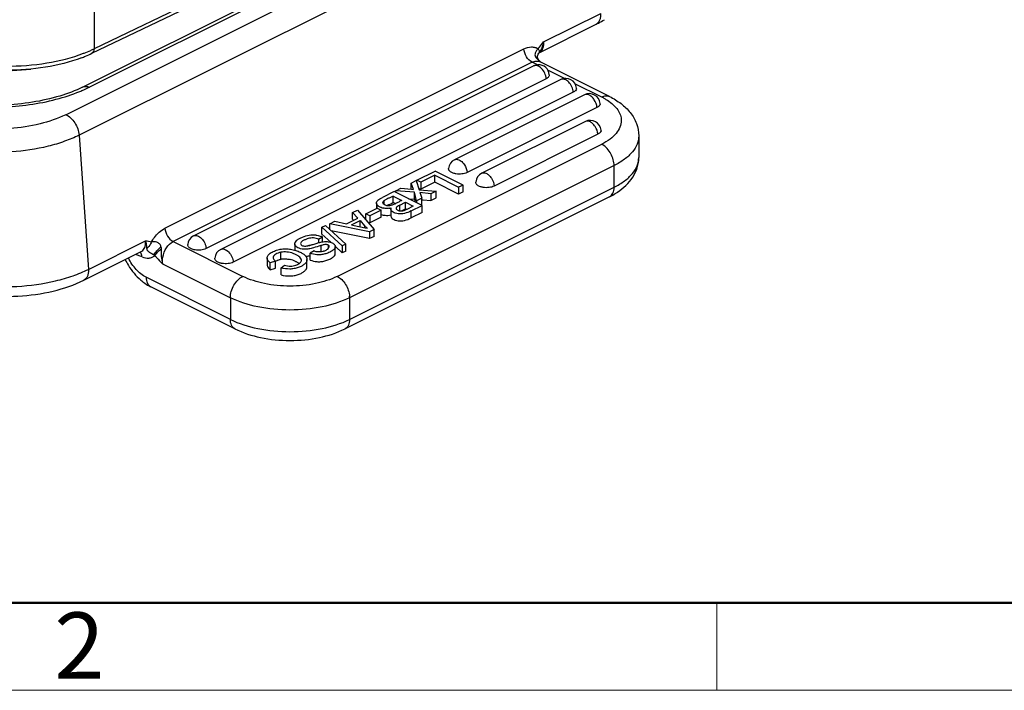
# Model space of a CAD drawing. Units: millimetres. Extents: x 1592 to 2037, y 610 to 925.
# Drawn here: x 1699 to 1758, y 610 to 650 of the extents above; entities that cross this region are included whole.
import ezdxf

# ---------------------------------------------------------------- set-up
doc = ezdxf.new("R2010")
doc.units = ezdxf.units.MM
doc.header["$LTSCALE"] = 65.395
doc.layers.get('0').update_dxf_attribs({"linetype": 'CONTINUOUS', "lineweight": 30})
doc.layers.add('Dim', color=3, linetype='CONTINUOUS', lineweight=15)
doc.layers.add('图框', color=7, linetype='CONTINUOUS', lineweight=20)
doc.styles.add('Romans字体', font='romans.shx', dxfattribs={"width": 0.75})

# ---------------------------------------------------------------- blocks, each defined once
blk = doc.blocks.new('A4图框-NEW')
at = {"layer": '图框', "lineweight": 50}
blk.add_line((836.855, 484.035), (1126.929, 484.035), dxfattribs=at)
at = {"layer": '图框', "color": 6}
blk.add_line((932.483, 484.035), (932.483, 480.535), dxfattribs=at)
at = {"layer": '图框', "color": 1, "lineweight": 18}
blk.add_line((833.413, 480.535), (1130.412, 480.535), dxfattribs=at)
at = {"layer": '图框', "color": 6, "insert": (906.025, 483.648), "char_height": 2.652, "width": 2.55791, "attachment_point": 1, "style": 'Romans字体'}
blk.add_mtext('2', dxfattribs=at)

msp = doc.modelspace()

# ---------------------------------------------------------------- linework, layer by layer
at = {"color": 7, "linetype": 'Continuous'}
for p, q in [((1701.411, 644.424), (1732.099, 659.768)), ((1702.424, 646.077), (1728.163, 658.947)), ((1728.568, 658.946), (1702.829, 646.076)), ((1732.904, 658.539), (1702.215, 643.195)), ((1703.115, 657.232), (1703.115, 648.374)), ((1702.981, 648.102), (1713.017, 652.927)), ((1713.147, 653.198), (1703.115, 648.374)), ((1730.029, 648.783), (1733.458, 650.497)), ((1729.759, 648.134), (1733.188, 649.849)), ((1707.354, 637.619), (1728.85, 648.367)), ((1729.745, 648.104), (1729.782, 648.158)), ((1729.786, 648.164), (1729.782, 648.158)), ((1729.344, 647.567), (1707.847, 636.819)), ((1729.662, 647.408), (1729.344, 647.567)), ((1729.59, 647.841), (1729.648, 647.775)), ((1729.695, 647.759), (1729.648, 647.775)), ((1729.673, 647.848), (1729.668, 647.892)), ((1729.686, 647.805), (1729.673, 647.848)), ((1729.727, 647.731), (1729.695, 647.759)), ((1729.741, 647.687), (1729.725, 647.702)), ((1729.769, 647.673), (1729.741, 647.687)), ((1729.756, 647.691), (1729.743, 647.708)), ((1729.839, 647.592), (1729.776, 647.667)), ((1729.776, 647.667), (1729.776, 647.667)), ((1733.982, 645.512), (1729.838, 647.584)), ((1709.075, 637.164), (1729.439, 647.346)), ((1731.288, 646.594), (1730.288, 647.094)), ((1730.188, 646.579), (1709.823, 636.396)), ((1731.066, 646.533), (1710.701, 636.35)), ((1731.815, 645.765), (1711.45, 635.583)), ((1731.88, 645.804), (1731.815, 645.765)), ((1733.513, 645.482), (1731.914, 646.281)), ((1731.982, 645.91), (1731.948, 645.863)), ((1732.003, 645.977), (1731.987, 645.921)), ((1732.482, 645.615), (1724.702, 641.724)), ((1733.231, 644.847), (1725.451, 640.957)), ((1733.297, 644.886), (1733.231, 644.847)), ((1733.399, 644.992), (1733.365, 644.945)), ((1733.42, 645.059), (1733.404, 645.003)), ((1732.535, 644.015), (1726.328, 640.911)), ((1733.452, 643.392), (1733.418, 643.345)), ((1733.473, 643.459), (1733.457, 643.403)), ((1702.215, 643.195), (1702.77, 635.153)), ((1733.284, 643.248), (1727.077, 640.144)), ((1733.35, 643.286), (1733.284, 643.248)), ((1735.734, 643.158), (1735.734, 641.859)), ((1717.674, 634.734), (1733.516, 642.655)), ((1734.255, 641.373), (1718.416, 633.453)), ((1722.446, 640.491), (1723.543, 641.04)), ((1725.211, 640.205), (1723.543, 641.04)), ((1734.255, 640.074), (1734.255, 641.373)), ((1722.104, 640.321), (1722.408, 640.472)), ((1722.408, 640.472), (1722.579, 639.924)), ((1722.68, 640.374), (1722.446, 640.491)), ((1722.446, 640.351), (1722.446, 640.491)), ((1723.511, 640.79), (1722.68, 640.374)), ((1723.511, 640.79), (1724.946, 640.073)), ((1723.511, 640.374), (1723.511, 640.79)), ((1718.416, 632.154), (1734.255, 640.074)), ((1721.088, 639.813), (1720.388, 639.463)), ((1722.757, 638.978), (1721.088, 639.813)), ((1721.18, 639.859), (1721.488, 640.012)), ((1722.295, 639.771), (1721.18, 639.859)), ((1721.18, 639.767), (1721.18, 639.859)), ((1721.488, 640.012), (1722.118, 639.953)), ((1722.243, 639.941), (1722.104, 640.321)), ((1722.104, 639.941), (1722.104, 640.321)), ((1722.118, 639.953), (1722.243, 639.941)), ((1722.548, 640.025), (1722.68, 639.959)), ((1722.579, 639.924), (1723.595, 639.845)), ((1722.68, 640.374), (1722.68, 639.959)), ((1723.511, 640.374), (1722.68, 639.959)), ((1723.595, 639.845), (1723.283, 639.689)), ((1724.946, 639.657), (1723.511, 640.374)), ((1723.595, 639.43), (1723.595, 639.845)), ((1725.211, 640.205), (1724.946, 640.073)), ((1724.946, 640.073), (1724.946, 639.657)), ((1725.211, 639.79), (1725.211, 640.205)), ((1733.982, 639.506), (1718.143, 631.586)), ((1720.482, 639.048), (1720.482, 639.268)), ((1721.022, 639.545), (1721.539, 639.287)), ((1721.022, 639.155), (1721.022, 639.545)), ((1721.948, 639.383), (1722.295, 639.356)), ((1722.432, 639.264), (1722.295, 639.771)), ((1722.295, 639.356), (1722.295, 639.771)), ((1722.295, 639.356), (1722.341, 639.187)), ((1722.733, 639.414), (1722.432, 639.264)), ((1722.432, 639.264), (1722.432, 639.141)), ((1722.63, 639.753), (1722.658, 639.664)), ((1723.283, 639.689), (1722.63, 639.753)), ((1722.658, 639.664), (1722.733, 639.414)), ((1722.733, 638.999), (1722.733, 639.414)), ((1722.831, 639.316), (1723.283, 639.274)), ((1723.283, 639.689), (1723.283, 639.274)), ((1723.283, 639.274), (1723.595, 639.43)), ((1725.211, 639.79), (1724.946, 639.657)), ((1718.599, 638.568), (1718.882, 638.71)), ((1718.882, 638.71), (1719.886, 637.543)), ((1719.388, 638.474), (1720.067, 638.814)), ((1720.311, 638.692), (1719.632, 638.353)), ((1720.022, 639.132), (1720.022, 638.791)), ((1720.067, 638.814), (1720.311, 638.692)), ((1720.075, 638.814), (1720.075, 639.006)), ((1720.311, 638.277), (1720.311, 638.692)), ((1720.402, 639.186), (1720.396, 639.159)), ((1720.402, 639.186), (1720.402, 639.159)), ((1720.744, 639.017), (1720.887, 639.088)), ((1720.887, 639.088), (1720.986, 639.138)), ((1720.894, 638.76), (1720.894, 638.344)), ((1720.986, 639.138), (1721.022, 639.155)), ((1721.15, 639.092), (1721.022, 639.155)), ((1721.221, 638.759), (1721.221, 638.866)), ((1721.416, 638.991), (1721.773, 639.17)), ((1721.416, 638.657), (1721.416, 638.991)), ((1721.515, 638.652), (1721.773, 638.78)), ((1721.762, 638.719), (1721.871, 638.769)), ((1721.773, 639.17), (1722.222, 638.945)), ((1721.773, 638.78), (1721.773, 639.17)), ((1721.832, 638.75), (1721.773, 638.78)), ((1721.871, 638.769), (1721.991, 638.827)), ((1721.991, 638.827), (1722.124, 638.895)), ((1722.106, 638.652), (1722.757, 638.978)), ((1722.106, 638.237), (1722.106, 638.652)), ((1722.757, 638.563), (1722.757, 638.978)), ((1717.24, 637.888), (1717.541, 638.039)), ((1717.541, 638.039), (1718.23, 637.891)), ((1718.23, 637.891), (1718.906, 638.229)), ((1718.533, 637.825), (1719.043, 638.08)), ((1718.906, 638.229), (1718.599, 638.568)), ((1718.599, 638.152), (1718.599, 638.568)), ((1718.647, 638.099), (1718.599, 638.152)), ((1719.043, 638.08), (1719.318, 637.769)), ((1719.043, 637.714), (1719.043, 638.08)), ((1719.632, 638.353), (1719.388, 638.474)), ((1719.388, 638.122), (1719.388, 638.474)), ((1719.632, 638.353), (1719.632, 637.937)), ((1720.311, 638.277), (1719.632, 637.937)), ((1722.757, 638.563), (1722.106, 638.237)), ((1716.752, 637.672), (1716.963, 637.778)), ((1717.976, 636.56), (1716.752, 637.672)), ((1716.752, 637.257), (1716.752, 637.672)), ((1716.963, 637.778), (1718.186, 636.665)), ((1719.617, 637.408), (1717.24, 637.888)), ((1717.24, 637.526), (1717.24, 637.888)), ((1719.617, 636.992), (1717.315, 637.458)), ((1718.533, 637.825), (1718.699, 637.789)), ((1718.699, 637.789), (1719.341, 637.647)), ((1719.318, 637.769), (1719.318, 637.652)), ((1719.341, 637.647), (1719.48, 637.613)), ((1719.483, 638.011), (1719.632, 637.937)), ((1719.886, 637.543), (1719.617, 637.408)), ((1719.886, 637.127), (1719.886, 637.543)), ((1702.77, 635.153), (1706.199, 636.868)), ((1716.558, 636.963), (1716.787, 637.099)), ((1716.558, 636.963), (1716.558, 636.749)), ((1717.283, 636.775), (1716.752, 637.257)), ((1716.787, 636.795), (1716.787, 637.099)), ((1719.617, 637.408), (1719.617, 636.992)), ((1719.886, 637.127), (1719.617, 636.992)), ((1707.847, 636.819), (1712.017, 634.734)), ((1715.135, 636.676), (1715.135, 636.296)), ((1715.85, 636.553), (1715.992, 636.595)), ((1715.992, 636.595), (1716.093, 636.614)), ((1716.225, 636.651), (1716.42, 636.71)), ((1716.692, 636.578), (1716.692, 636.218)), ((1717.145, 636.411), (1717.145, 636.597)), ((1717.194, 636.499), (1717.196, 636.518)), ((1717.559, 636.098), (1717.559, 636.513)), ((1717.976, 636.144), (1717.564, 636.519)), ((1718.186, 636.665), (1717.976, 636.56)), ((1717.976, 636.56), (1717.976, 636.144)), ((1718.186, 636.249), (1718.186, 636.665)), ((1702.5, 634.505), (1705.929, 636.219)), ((1705.986, 635.896), (1705.592, 636.051)), ((1713.479, 635.84), (1713.479, 635.424)), ((1713.838, 635.889), (1713.835, 635.858)), ((1713.838, 635.889), (1713.838, 635.858)), ((1713.933, 635.686), (1713.984, 635.643)), ((1713.983, 635.644), (1714.071, 635.69)), ((1714.305, 635.762), (1714.305, 636.178)), ((1715.862, 635.326), (1715.862, 635.742)), ((1716.294, 636.264), (1716.057, 636.127)), ((1716.057, 635.712), (1716.057, 636.127)), ((1718.186, 636.249), (1717.976, 636.144)), ((1707.213, 635.484), (1711.274, 633.453)), ((1713.984, 635.643), (1713.654, 635.543)), ((1713.654, 635.127), (1713.654, 635.543)), ((1713.654, 635.127), (1713.984, 635.227)), ((1713.984, 635.227), (1713.984, 635.643)), ((1714.315, 635.24), (1714.516, 635.4)), ((1714.315, 634.824), (1714.315, 635.24)), ((1711.274, 632.154), (1706.23, 634.676)), ((1711.547, 631.586), (1706.503, 634.108)), ((1711.274, 633.453), (1711.274, 632.154)), ((1718.416, 633.453), (1718.416, 632.154))]:
    msp.add_line(p, q, dxfattribs=at)
for points in [[(1729.668, 647.892), (1729.671, 647.938), (1729.684, 647.988), (1729.709, 648.044), (1729.745, 648.104)], [(1729.727, 647.731), (1729.709, 647.76), (1729.686, 647.805)], [(1729.776, 647.667), (1729.771, 647.673), (1729.756, 647.691)]]:
    msp.add_lwpolyline(points, dxfattribs=at)
for centre, radius, start, end in [((1733.013, 650.199), 0.392, 296.57054, 299.99723), ((1699.243, 656.568), 9.064, 290.96809, 291.19051), ((1699.41, 656.143), 8.608, 291.17731, 293.99483), ((1699.579, 655.182), 7.855, 292.63423, 295.66115), ((1699.761, 655.344), 7.735, 294.0273, 295.69907), ((1699.245, 655.971), 8.712, 290.89563, 292.66897), ((1730.705, 648.832), 1.495, 225.01633, 225.82153), ((1731.166, 649.31), 2.158, 225.87356, 226.9981), ((1735.869, 654.352), 9.054, 226.99323, 227.26528), ((1728.401, 646.23), 1.98, 46.28439, 47.40529), ((1729.733, 647.631), 0.0554, 39.52702, 49.21826), ((1728.495, 646.327), 1.845, 43.13453, 46.30723), ((1729.73, 646.764), 0.65, 5.10441, 92.10204), ((1731.356, 645.951), 0.65, 5.10277, 116.56139), ((1698.783, 654.26), 9.129, 292.35035, 294.02521), ((1699.11, 653.528), 8.328, 294.02344, 296.52399), ((1731.799, 646.009), 0.207, 331.57596, 334.98598), ((1731.841, 645.995), 0.163, 353.91702, 5.09561), ((1732.773, 645.034), 0.65, 5.14478, 116.5668), ((1731.819, 642.094), 3.788, 61.67287, 63.4439), ((1733.216, 645.091), 0.207, 331.57596, 334.98598), ((1733.258, 645.077), 0.163, 353.91702, 5.09561), ((1732.826, 643.434), 0.65, 5.09554, 116.5668), ((1733.269, 643.491), 0.207, 331.57596, 334.98598), ((1733.311, 643.477), 0.163, 353.91702, 5.09561), ((1724.992, 641.143), 0.65, 116.55473, 174.87474), ((1733.083, 641.372), 1.173, 0.03379, 3.97811), ((1726.618, 640.33), 0.65, 116.55473, 174.87474), ((1741.403, 600.081), 43.951, 116.95304, 117.109), ((1726.464, 629.447), 11.003, 116.58964, 116.9217), ((1724.382, 655.113), 15.872, 264.03494, 264.39114), ((1732.188, 643.204), 4.108, 302.68041, 303.67701), ((1720.606, 639.683), 0.878, 253.18417, 257.77077), ((1720.746, 639.497), 0.522, 257.71239, 269.21516), ((1737.121, 606.316), 36.572, 116.60159, 116.72941), ((1720.631, 640.071), 1.269, 276.82476, 282.8256), ((1719.448, 642.698), 3.987, 295.11496, 295.81653), ((1718.322, 645.017), 6.565, 295.85197, 296.74817), ((1713.536, 654.518), 17.204, 296.73733, 297.10492), ((1721.48, 639.014), 0.363, 250.52384, 259.40943), ((1731.884, 619.761), 21.48, 116.88059, 117.02464), ((1727.685, 628.044), 12.193, 116.6162, 116.88078), ((1720.603, 639.256), 0.866, 250.19385, 258.44594), ((1709.365, 636.582), 0.65, 116.55473, 174.87474), ((1716.29, 636.047), 1.164, 64.69968, 68.26765), ((1710.991, 635.769), 0.65, 116.55473, 174.87474), ((1706.207, 635.347), 0.833, 49.38574, 54.20363), ((1714.508, 634.733), 1.049, 97.77822, 101.15692), ((1714.475, 634.124), 1.663, 64.80336, 76.59514), ((1716.55, 636.926), 0.709, 248.7851, 252.83204), ((1707.995, 636.934), 3.2, 229.39647, 232.06913), ((1717.242, 633.453), 1.174, 0.03573, 4.09209)]:
    msp.add_arc(centre, radius, start, end, dxfattribs=at)
for points, knots in [([(1733.209, 649.86), (1733.253, 649.885), (1733.335, 649.958), (1733.418, 650.109), (1733.461, 650.294), (1733.463, 650.428), (1733.458, 650.497)], [0, 0, 0, 0, 0.213251, 0.445974, 0.707944, 1, 1, 1, 1]), ([(1733.188, 649.849), (1733.23, 649.87), (1733.395, 649.954), (1733.555, 650.046), (1733.672, 650.119)], [0, 0, 0, 0, 0.254343, 1, 1, 1, 1]), ([(1729.709, 648.376), (1729.734, 648.411), (1729.837, 648.549), (1729.946, 648.684), (1730.029, 648.783)], [0, 0, 0, 0, 0.2522, 1, 1, 1, 1]), ([(1730.029, 648.783), (1730.034, 648.712), (1730.031, 648.578), (1729.988, 648.392), (1729.904, 648.241), (1729.821, 648.169), (1729.776, 648.143)], [0, 0, 0, 0, 0.292264, 0.554214, 0.786787, 1, 1, 1, 1]), ([(1730.029, 648.783), (1730.021, 648.725), (1729.977, 648.507), (1729.881, 648.299), (1729.786, 648.164)], [0, 0, 0, 0, 0.260057, 1, 1, 1, 1]), ([(1693.173, 648.173), (1693.876, 647.891), (1695.416, 647.481), (1697.822, 647.27), (1700.232, 647.445), (1701.779, 647.833), (1702.487, 648.104)], [0, 0, 0, 0, 0.239191, 0.499815, 0.760536, 1, 1, 1, 1]), ([(1703.115, 648.374), (1703.114, 648.316), (1703.099, 648.209), (1703.023, 648.122), (1702.981, 648.102)], [0, 0, 0, 0, 0.552513, 1, 1, 1, 1]), ([(1728.85, 648.367), (1728.99, 648.435), (1729.218, 648.502), (1729.516, 648.467), (1729.648, 648.411), (1729.709, 648.376)], [0, 0, 0, 0, 0.524077, 0.764218, 1, 1, 1, 1]), ([(1729.344, 647.567), (1729.205, 647.636), (1728.974, 647.886), (1728.862, 648.2), (1728.85, 648.367)], [0, 0, 0, 0, 0.482254, 1, 1, 1, 1]), ([(1729.522, 648.078), (1729.515, 648.038), (1729.519, 647.951), (1729.563, 647.876), (1729.59, 647.841)], [0, 0, 0, 0, 0.476224, 1, 1, 1, 1]), ([(1729.709, 648.376), (1729.663, 648.336), (1729.585, 648.246), (1729.531, 648.135), (1729.522, 648.078)], [0, 0, 0, 0, 0.510369, 1, 1, 1, 1]), ([(1729.786, 648.164), (1729.802, 648.188), (1729.791, 648.246), (1729.755, 648.313), (1729.726, 648.354), (1729.709, 648.376)], [0, 0, 0, 0, 0.360719, 0.644038, 1, 1, 1, 1]), ([(1702.352, 647.832), (1701.662, 647.569), (1700.16, 647.192), (1697.823, 647.022), (1695.488, 647.227), (1693.993, 647.627), (1693.308, 647.901)], [0, 0, 0, 0, 0.240338, 0.500106, 0.759817, 1, 1, 1, 1]), ([(1729.344, 647.567), (1729.422, 647.606), (1729.59, 647.657), (1729.764, 647.621), (1729.837, 647.585)], [0, 0, 0, 0, 0.521148, 1, 1, 1, 1]), ([(1694.917, 647.413), (1695.624, 647.241), (1697.095, 647.034), (1698.578, 647.071), (1699.323, 647.154)], [0, 0, 0, 0, 0.49256, 1, 1, 1, 1]), ([(1730.188, 646.579), (1730.181, 646.691), (1730.119, 646.915), (1729.962, 647.154), (1729.799, 647.294), (1729.674, 647.358), (1729.55, 647.38), (1729.472, 647.362), (1729.439, 647.346)], [0, 0, 0, 0, 0.279111, 0.564173, 0.693842, 0.808926, 0.909313, 1, 1, 1, 1]), ([(1730.377, 646.822), (1730.379, 646.8), (1730.373, 646.752), (1730.335, 646.685), (1730.271, 646.625), (1730.218, 646.593), (1730.188, 646.579)], [0, 0, 0, 0, 0.20695, 0.433088, 0.695979, 1, 1, 1, 1]), ([(1731.815, 645.765), (1731.808, 645.878), (1731.745, 646.102), (1731.588, 646.341), (1731.425, 646.48), (1731.3, 646.545), (1731.176, 646.567), (1731.098, 646.549), (1731.066, 646.533)], [0, 0, 0, 0, 0.279111, 0.564173, 0.693842, 0.808926, 0.909313, 1, 1, 1, 1]), ([(1695.922, 644.913), (1696.471, 644.871), (1697.581, 644.851), (1699.227, 644.995), (1700.799, 645.304), (1701.793, 645.626), (1702.255, 645.816)], [0, 0, 0, 0, 0.255966, 0.515707, 0.767406, 1, 1, 1, 1]), ([(1702.424, 646.077), (1701.987, 645.859), (1701.001, 645.488), (1699.401, 645.13), (1697.679, 644.959), (1696.508, 644.982), (1695.931, 645.032)], [0, 0, 0, 0, 0.220583, 0.472773, 0.73861, 1, 1, 1, 1]), ([(1702.424, 646.077), (1702.482, 646.106), (1702.623, 646.136), (1702.761, 646.103), (1702.829, 646.076)], [0, 0, 0, 0, 0.47058, 1, 1, 1, 1]), ([(1731.948, 645.863), (1731.944, 645.858), (1731.923, 645.836), (1731.899, 645.817), (1731.88, 645.804)], [0, 0, 0, 0, 0.23568, 1, 1, 1, 1]), ([(1732.735, 645.613), (1732.693, 645.63), (1732.607, 645.651), (1732.519, 645.633), (1732.482, 645.615)], [0, 0, 0, 0, 0.529687, 1, 1, 1, 1]), ([(1733.231, 644.847), (1733.221, 645.011), (1733.131, 645.254), (1732.93, 645.499), (1732.801, 645.587), (1732.735, 645.613)], [0, 0, 0, 0, 0.519093, 0.775932, 1, 1, 1, 1]), ([(1733.513, 645.482), (1733.59, 645.521), (1733.748, 645.573), (1733.916, 645.545), (1733.982, 645.512)], [0, 0, 0, 0, 0.536339, 1, 1, 1, 1]), ([(1733.617, 645.428), (1733.638, 645.417), (1733.718, 645.372), (1733.797, 645.325), (1733.855, 645.287)], [0, 0, 0, 0, 0.255469, 1, 1, 1, 1]), ([(1733.855, 645.287), (1733.98, 645.206), (1734.207, 645.034), (1734.476, 644.733), (1734.644, 644.409), (1734.684, 644.18), (1734.684, 644.07)], [0, 0, 0, 0, 0.293263, 0.552645, 0.784475, 1, 1, 1, 1]), ([(1733.982, 645.512), (1734.225, 645.391), (1734.679, 645.116), (1735.25, 644.575), (1735.639, 643.913), (1735.734, 643.408), (1735.734, 643.158)], [0, 0, 0, 0, 0.263688, 0.51335, 0.757015, 1, 1, 1, 1]), ([(1733.365, 644.945), (1733.36, 644.94), (1733.34, 644.918), (1733.316, 644.899), (1733.297, 644.886)], [0, 0, 0, 0, 0.23568, 1, 1, 1, 1]), ([(1701.411, 644.424), (1700.925, 644.181), (1699.822, 643.808), (1698.072, 643.543), (1696.298, 643.557), (1695.15, 643.769), (1694.631, 643.94)], [0, 0, 0, 0, 0.235115, 0.499175, 0.763672, 1, 1, 1, 1]), ([(1701.411, 644.424), (1701.517, 644.382), (1701.724, 644.242), (1701.969, 643.947), (1702.147, 643.588), (1702.206, 643.325), (1702.215, 643.195)], [0, 0, 0, 0, 0.222659, 0.478101, 0.745546, 1, 1, 1, 1]), ([(1732.788, 644.013), (1732.746, 644.03), (1732.66, 644.051), (1732.572, 644.033), (1732.535, 644.015)], [0, 0, 0, 0, 0.529687, 1, 1, 1, 1]), ([(1733.284, 643.248), (1733.274, 643.411), (1733.184, 643.654), (1732.983, 643.899), (1732.854, 643.987), (1732.788, 644.013)], [0, 0, 0, 0, 0.519093, 0.775932, 1, 1, 1, 1]), ([(1734.684, 644.07), (1734.685, 643.937), (1734.627, 643.656), (1734.383, 643.273), (1734.002, 642.928), (1733.689, 642.742), (1733.516, 642.655)], [0, 0, 0, 0, 0.206581, 0.434553, 0.697529, 1, 1, 1, 1]), ([(1733.418, 643.345), (1733.413, 643.34), (1733.393, 643.318), (1733.369, 643.299), (1733.35, 643.286)], [0, 0, 0, 0, 0.23568, 1, 1, 1, 1]), ([(1702.215, 643.195), (1701.934, 643.054), (1701.325, 642.801), (1699.984, 642.403), (1698.175, 642.129), (1696.343, 642.143), (1694.955, 642.346), (1694.313, 642.51), (1694.012, 642.609)], [0, 0, 0, 0, 0.112444, 0.235285, 0.499178, 0.763509, 0.886872, 1, 1, 1, 1]), ([(1735.734, 643.158), (1735.734, 642.991), (1735.661, 642.636), (1735.352, 642.152), (1734.871, 641.718), (1734.475, 641.483), (1734.255, 641.373)], [0, 0, 0, 0, 0.206569, 0.434515, 0.697428, 1, 1, 1, 1]), ([(1734.253, 641.454), (1734.244, 641.576), (1734.19, 641.825), (1734.029, 642.168), (1733.803, 642.458), (1733.612, 642.604), (1733.513, 642.654)], [0, 0, 0, 0, 0.251261, 0.516003, 0.772068, 1, 1, 1, 1]), ([(1724.702, 641.724), (1724.738, 641.742), (1724.825, 641.761), (1724.91, 641.74), (1724.952, 641.724)], [0, 0, 0, 0, 0.470733, 1, 1, 1, 1]), ([(1724.952, 641.724), (1725.018, 641.698), (1725.147, 641.61), (1725.35, 641.365), (1725.441, 641.121), (1725.451, 640.957)], [0, 0, 0, 0, 0.22371, 0.48049, 1, 1, 1, 1]), ([(1734.255, 640.074), (1734.475, 640.184), (1734.871, 640.419), (1735.352, 640.853), (1735.661, 641.337), (1735.734, 641.692), (1735.734, 641.859)], [0, 0, 0, 0, 0.302544, 0.565503, 0.793427, 1, 1, 1, 1]), ([(1734.466, 639.785), (1734.82, 640.021), (1735.303, 640.467), (1735.67, 641.233), (1735.734, 641.652), (1735.734, 641.859)], [0, 0, 0, 0, 0.505754, 0.75272, 1, 1, 1, 1]), ([(1724.534, 640.957), (1724.479, 640.985), (1724.404, 641.035), (1724.349, 641.13), (1724.343, 641.179), (1724.345, 641.201)], [0, 0, 0, 0, 0.565567, 0.792399, 1, 1, 1, 1]), ([(1724.784, 640.879), (1724.761, 640.883), (1724.676, 640.901), (1724.591, 640.928), (1724.534, 640.957)], [0, 0, 0, 0, 0.26761, 1, 1, 1, 1]), ([(1725.451, 640.957), (1725.354, 640.909), (1725.13, 640.855), (1724.901, 640.86), (1724.784, 640.879)], [0, 0, 0, 0, 0.475894, 1, 1, 1, 1]), ([(1726.328, 640.911), (1726.364, 640.929), (1726.451, 640.947), (1726.536, 640.927), (1726.579, 640.911)], [0, 0, 0, 0, 0.470733, 1, 1, 1, 1]), ([(1726.579, 640.911), (1726.645, 640.885), (1726.774, 640.797), (1726.976, 640.552), (1727.067, 640.308), (1727.077, 640.144)], [0, 0, 0, 0, 0.22371, 0.48049, 1, 1, 1, 1]), ([(1726.16, 640.144), (1726.105, 640.171), (1726.03, 640.221), (1725.975, 640.317), (1725.969, 640.366), (1725.971, 640.388)], [0, 0, 0, 0, 0.565567, 0.792399, 1, 1, 1, 1]), ([(1726.411, 640.066), (1726.388, 640.07), (1726.302, 640.087), (1726.218, 640.115), (1726.16, 640.144)], [0, 0, 0, 0, 0.26761, 1, 1, 1, 1]), ([(1727.077, 640.144), (1726.981, 640.096), (1726.756, 640.041), (1726.528, 640.046), (1726.411, 640.066)], [0, 0, 0, 0, 0.475894, 1, 1, 1, 1]), ([(1733.982, 639.506), (1734.025, 639.527), (1734.106, 639.589), (1734.193, 639.722), (1734.245, 639.889), (1734.255, 640.01), (1734.255, 640.074)], [0, 0, 0, 0, 0.217166, 0.450361, 0.71044, 1, 1, 1, 1]), ([(1720.022, 639.132), (1720.022, 639.193), (1720.1, 639.291), (1720.237, 639.383), (1720.334, 639.435), (1720.388, 639.463)], [0, 0, 0, 0, 0.360206, 0.638325, 1, 1, 1, 1]), ([(1720.482, 639.268), (1720.472, 639.261), (1720.442, 639.238), (1720.414, 639.21), (1720.402, 639.186)], [0, 0, 0, 0, 0.30729, 1, 1, 1, 1]), ([(1721.022, 639.545), (1720.97, 639.519), (1720.868, 639.468), (1720.717, 639.393), (1720.589, 639.327), (1720.51, 639.288), (1720.482, 639.268)], [0, 0, 0, 0, 0.284135, 0.566807, 0.830478, 1, 1, 1, 1]), ([(1733.982, 639.506), (1734.019, 639.524), (1734.164, 639.599), (1734.304, 639.681), (1734.406, 639.746)], [0, 0, 0, 0, 0.253567, 1, 1, 1, 1]), ([(1720.075, 639.006), (1720.067, 639.017), (1720.04, 639.053), (1720.022, 639.099), (1720.022, 639.132)], [0, 0, 0, 0, 0.288102, 1, 1, 1, 1]), ([(1720.138, 638.946), (1720.132, 638.951), (1720.109, 638.969), (1720.089, 638.99), (1720.075, 639.006)], [0, 0, 0, 0, 0.265642, 1, 1, 1, 1]), ([(1720.352, 638.842), (1720.331, 638.849), (1720.256, 638.874), (1720.184, 638.911), (1720.138, 638.946)], [0, 0, 0, 0, 0.27109, 1, 1, 1, 1]), ([(1720.396, 639.159), (1720.396, 639.132), (1720.437, 639.072), (1720.493, 639.039), (1720.528, 639.022)], [0, 0, 0, 0, 0.410455, 1, 1, 1, 1]), ([(1720.782, 638.811), (1720.751, 638.807), (1720.63, 638.797), (1720.508, 638.806), (1720.42, 638.825)], [0, 0, 0, 0, 0.259803, 1, 1, 1, 1]), ([(1720.528, 639.022), (1720.536, 639.019), (1720.571, 639.004), (1720.607, 638.993), (1720.635, 638.987)], [0, 0, 0, 0, 0.238864, 1, 1, 1, 1]), ([(1720.739, 638.975), (1720.769, 638.974), (1720.909, 638.983), (1721.04, 639.04), (1721.14, 639.087)], [0, 0, 0, 0, 0.209724, 1, 1, 1, 1]), ([(1720.894, 638.76), (1720.894, 638.766), (1720.895, 638.791), (1720.904, 638.816), (1720.913, 638.834)], [0, 0, 0, 0, 0.236826, 1, 1, 1, 1]), ([(1722.106, 638.652), (1721.976, 638.589), (1721.779, 638.51), (1721.509, 638.472), (1721.324, 638.479), (1721.159, 638.515), (1721.023, 638.574), (1720.924, 638.652), (1720.894, 638.726), (1720.894, 638.76)], [0, 0, 0, 0, 0.319088, 0.462977, 0.600103, 0.726364, 0.836137, 0.925851, 1, 1, 1, 1]), ([(1721.221, 638.866), (1721.218, 638.861), (1721.206, 638.846), (1721.199, 638.826), (1721.199, 638.813)], [0, 0, 0, 0, 0.289496, 1, 1, 1, 1]), ([(1721.199, 638.813), (1721.199, 638.782), (1721.238, 638.736), (1721.298, 638.698), (1721.338, 638.679), (1721.359, 638.672)], [0, 0, 0, 0, 0.416722, 0.691699, 1, 1, 1, 1]), ([(1721.416, 638.991), (1721.372, 638.969), (1721.304, 638.932), (1721.24, 638.887), (1721.221, 638.866)], [0, 0, 0, 0, 0.635334, 1, 1, 1, 1]), ([(1721.414, 638.657), (1721.424, 638.655), (1721.473, 638.648), (1721.523, 638.651), (1721.56, 638.657)], [0, 0, 0, 0, 0.224798, 1, 1, 1, 1]), ([(1721.56, 638.657), (1721.576, 638.659), (1721.645, 638.673), (1721.711, 638.698), (1721.762, 638.719)], [0, 0, 0, 0, 0.219256, 1, 1, 1, 1]), ([(1720.43, 638.407), (1720.465, 638.4), (1720.616, 638.378), (1720.77, 638.389), (1720.883, 638.412)], [0, 0, 0, 0, 0.238858, 1, 1, 1, 1]), ([(1720.894, 638.344), (1720.894, 638.311), (1720.924, 638.237), (1721.023, 638.158), (1721.159, 638.099), (1721.324, 638.063), (1721.509, 638.056), (1721.779, 638.094), (1721.976, 638.173), (1722.106, 638.237)], [0, 0, 0, 0, 0.074148, 0.163863, 0.273636, 0.399897, 0.537023, 0.680911, 1, 1, 1, 1]), ([(1706.552, 636.798), (1706.603, 636.888), (1706.811, 637.212), (1707.104, 637.491), (1707.354, 637.619)], [0, 0, 0, 0, 0.270816, 1, 1, 1, 1]), ([(1707.354, 637.619), (1707.366, 637.452), (1707.478, 637.138), (1707.708, 636.888), (1707.847, 636.819)], [0, 0, 0, 0, 0.517744, 1, 1, 1, 1]), ([(1719.48, 637.613), (1719.465, 637.625), (1719.408, 637.674), (1719.355, 637.727), (1719.318, 637.769)], [0, 0, 0, 0, 0.258654, 1, 1, 1, 1]), ([(1706.028, 636.289), (1706.095, 636.353), (1706.195, 636.546), (1706.207, 636.755), (1706.199, 636.868)], [0, 0, 0, 0, 0.451591, 1, 1, 1, 1]), ([(1706.267, 636.404), (1706.274, 636.473), (1706.266, 636.631), (1706.227, 636.784), (1706.199, 636.868)], [0, 0, 0, 0, 0.438943, 1, 1, 1, 1]), ([(1709.075, 637.164), (1709.107, 637.18), (1709.185, 637.198), (1709.309, 637.176), (1709.434, 637.111), (1709.597, 636.971), (1709.754, 636.733), (1709.817, 636.509), (1709.823, 636.396)], [0, 0, 0, 0, 0.090682, 0.191062, 0.306138, 0.435797, 0.720833, 1, 1, 1, 1]), ([(1715.135, 636.676), (1715.135, 636.715), (1715.163, 636.802), (1715.265, 636.913), (1715.416, 637.01), (1715.658, 637.122), (1715.978, 637.216), (1716.242, 637.224), (1716.366, 637.212)], [0, 0, 0, 0, 0.081091, 0.182391, 0.309817, 0.454376, 0.739007, 1, 1, 1, 1]), ([(1716.558, 636.963), (1716.461, 637.001), (1716.308, 637.045), (1716.092, 637.035), (1715.923, 636.996), (1715.754, 636.935), (1715.595, 636.857), (1715.477, 636.762), (1715.477, 636.695)], [0, 0, 0, 0, 0.259261, 0.389368, 0.53644, 0.691502, 0.831866, 1, 1, 1, 1]), ([(1716.366, 637.212), (1716.398, 637.209), (1716.519, 637.193), (1716.638, 637.161), (1716.721, 637.128)], [0, 0, 0, 0, 0.264939, 1, 1, 1, 1]), ([(1706.267, 636.404), (1706.266, 636.398), (1706.265, 636.373), (1706.266, 636.348), (1706.271, 636.33)], [0, 0, 0, 0, 0.26762, 1, 1, 1, 1]), ([(1706.552, 636.798), (1706.538, 636.757), (1706.473, 636.608), (1706.365, 636.474), (1706.267, 636.405)], [0, 0, 0, 0, 0.261862, 1, 1, 1, 1]), ([(1706.271, 636.33), (1706.277, 636.319), (1706.291, 636.295), (1706.324, 636.26), (1706.372, 636.227), (1706.454, 636.175), (1706.563, 636.107), (1706.651, 636.051), (1706.694, 636.023)], [0, 0, 0, 0, 0.070347, 0.155741, 0.269215, 0.406855, 0.708806, 1, 1, 1, 1]), ([(1707.117, 636.508), (1707.108, 636.539), (1707.091, 636.601), (1707.019, 636.71), (1706.876, 636.782), (1706.708, 636.804), (1706.601, 636.805), (1706.552, 636.798)], [0, 0, 0, 0, 0.137265, 0.275523, 0.545446, 0.788077, 1, 1, 1, 1]), ([(1706.694, 636.023), (1706.745, 636.105), (1706.88, 636.274), (1707.03, 636.428), (1707.117, 636.508)], [0, 0, 0, 0, 0.451531, 1, 1, 1, 1]), ([(1706.749, 635.979), (1706.793, 636.05), (1706.912, 636.191), (1707.047, 636.315), (1707.125, 636.379)], [0, 0, 0, 0, 0.452468, 1, 1, 1, 1]), ([(1707.125, 636.379), (1707.119, 636.229), (1707.122, 635.928), (1707.17, 635.628), (1707.213, 635.484)], [0, 0, 0, 0, 0.499962, 1, 1, 1, 1]), ([(1707.213, 635.484), (1707.199, 635.615), (1707.215, 635.955), (1707.404, 636.447), (1707.686, 636.738), (1707.847, 636.819)], [0, 0, 0, 0, 0.255248, 0.649967, 1, 1, 1, 1]), ([(1708.907, 636.396), (1708.852, 636.424), (1708.777, 636.474), (1708.722, 636.57), (1708.716, 636.618), (1708.718, 636.64)], [0, 0, 0, 0, 0.565567, 0.792399, 1, 1, 1, 1]), ([(1709.157, 636.319), (1709.134, 636.322), (1709.048, 636.34), (1708.964, 636.368), (1708.907, 636.396)], [0, 0, 0, 0, 0.26761, 1, 1, 1, 1]), ([(1709.823, 636.396), (1709.727, 636.348), (1709.503, 636.294), (1709.274, 636.299), (1709.157, 636.319)], [0, 0, 0, 0, 0.475894, 1, 1, 1, 1]), ([(1710.701, 636.35), (1710.734, 636.367), (1710.811, 636.385), (1710.935, 636.363), (1711.06, 636.298), (1711.224, 636.158), (1711.38, 635.92), (1711.443, 635.696), (1711.45, 635.583)], [0, 0, 0, 0, 0.090682, 0.191062, 0.306138, 0.435797, 0.720833, 1, 1, 1, 1]), ([(1713.479, 635.84), (1713.479, 635.868), (1713.49, 635.928), (1713.54, 636.011), (1713.619, 636.087), (1713.761, 636.186), (1713.979, 636.284), (1714.167, 636.335), (1714.266, 636.353)], [0, 0, 0, 0, 0.084929, 0.178155, 0.287268, 0.412881, 0.699059, 1, 1, 1, 1]), ([(1714.266, 636.353), (1714.369, 636.372), (1714.577, 636.39), (1714.888, 636.361), (1715.186, 636.289), (1715.376, 636.218), (1715.465, 636.176)], [0, 0, 0, 0, 0.255164, 0.506448, 0.759348, 1, 1, 1, 1]), ([(1716.692, 636.578), (1716.544, 636.536), (1716.307, 636.454), (1715.996, 636.375), (1715.766, 636.354), (1715.571, 636.364), (1715.399, 636.405), (1715.26, 636.471), (1715.16, 636.56), (1715.135, 636.64), (1715.135, 636.676)], [0, 0, 0, 0, 0.268921, 0.436024, 0.557482, 0.670361, 0.773632, 0.863277, 0.936917, 1, 1, 1, 1]), ([(1715.477, 636.695), (1715.477, 636.668), (1715.507, 636.61), (1715.597, 636.562), (1715.722, 636.539), (1715.816, 636.547), (1715.867, 636.555)], [0, 0, 0, 0, 0.173009, 0.386667, 0.656496, 1, 1, 1, 1]), ([(1715.867, 636.555), (1715.884, 636.558), (1715.937, 636.566), (1716.056, 636.599), (1716.159, 636.63), (1716.225, 636.651)], [0, 0, 0, 0, 0.133771, 0.435712, 1, 1, 1, 1]), ([(1717.559, 636.513), (1717.559, 636.468), (1717.524, 636.396), (1717.449, 636.32), (1717.338, 636.236), (1717.166, 636.147), (1716.937, 636.068), (1716.697, 636.026), (1716.399, 636.022), (1716.183, 636.07), (1716.057, 636.127)], [0, 0, 0, 0, 0.079794, 0.131001, 0.189836, 0.325048, 0.472316, 0.617747, 0.755626, 1, 1, 1, 1]), ([(1716.42, 636.71), (1716.454, 636.72), (1716.567, 636.752), (1716.681, 636.782), (1716.762, 636.795)], [0, 0, 0, 0, 0.302562, 1, 1, 1, 1]), ([(1717.145, 636.597), (1717.125, 636.608), (1717.079, 636.63), (1716.987, 636.64), (1716.856, 636.622), (1716.754, 636.596), (1716.692, 636.578)], [0, 0, 0, 0, 0.150635, 0.32532, 0.584971, 1, 1, 1, 1]), ([(1716.762, 636.795), (1716.863, 636.811), (1717.051, 636.827), (1717.275, 636.786), (1717.415, 636.721), (1717.493, 636.662), (1717.545, 636.593), (1717.559, 636.539), (1717.559, 636.513)], [0, 0, 0, 0, 0.330707, 0.605072, 0.723412, 0.82732, 0.917683, 1, 1, 1, 1]), ([(1716.811, 636.237), (1716.834, 636.243), (1716.918, 636.265), (1716.999, 636.3), (1717.052, 636.333)], [0, 0, 0, 0, 0.271975, 1, 1, 1, 1]), ([(1717.052, 636.333), (1717.088, 636.356), (1717.147, 636.402), (1717.188, 636.468), (1717.194, 636.499)], [0, 0, 0, 0, 0.574961, 1, 1, 1, 1]), ([(1717.196, 636.518), (1717.196, 636.533), (1717.187, 636.567), (1717.16, 636.589), (1717.145, 636.597)], [0, 0, 0, 0, 0.468985, 1, 1, 1, 1]), ([(1704.974, 635.742), (1705.032, 635.623), (1705.282, 635.167), (1705.619, 634.757), (1705.913, 634.505)], [0, 0, 0, 0, 0.255201, 1, 1, 1, 1]), ([(1706.23, 634.676), (1706.007, 634.788), (1705.588, 635.137), (1705.293, 635.587), (1705.171, 635.84)], [0, 0, 0, 0, 0.469977, 1, 1, 1, 1]), ([(1705.986, 635.896), (1705.983, 635.926), (1705.969, 636.031), (1705.921, 636.136), (1705.865, 636.189)], [0, 0, 0, 0, 0.279396, 1, 1, 1, 1]), ([(1705.986, 635.896), (1706.117, 635.845), (1706.328, 635.803), (1706.591, 635.87), (1706.701, 635.938), (1706.749, 635.979)], [0, 0, 0, 0, 0.526246, 0.764495, 1, 1, 1, 1]), ([(1706.749, 635.979), (1706.786, 635.935), (1706.933, 635.763), (1707.092, 635.602), (1707.213, 635.484)], [0, 0, 0, 0, 0.254449, 1, 1, 1, 1]), ([(1710.533, 635.583), (1710.478, 635.611), (1710.403, 635.661), (1710.348, 635.756), (1710.342, 635.805), (1710.344, 635.827)], [0, 0, 0, 0, 0.565567, 0.792399, 1, 1, 1, 1]), ([(1713.654, 635.543), (1713.627, 635.566), (1713.543, 635.645), (1713.479, 635.759), (1713.479, 635.84)], [0, 0, 0, 0, 0.301994, 1, 1, 1, 1]), ([(1713.835, 635.858), (1713.835, 635.843), (1713.846, 635.776), (1713.894, 635.722), (1713.933, 635.686)], [0, 0, 0, 0, 0.212783, 1, 1, 1, 1]), ([(1714.305, 636.178), (1714.246, 636.166), (1714.136, 636.136), (1713.966, 636.061), (1713.854, 635.964), (1713.838, 635.889)], [0, 0, 0, 0, 0.318548, 0.595276, 1, 1, 1, 1]), ([(1714.071, 635.69), (1714.088, 635.698), (1714.164, 635.729), (1714.244, 635.75), (1714.305, 635.762)], [0, 0, 0, 0, 0.233406, 1, 1, 1, 1]), ([(1715.534, 635.702), (1715.534, 635.795), (1715.403, 635.926), (1715.218, 636.032), (1714.981, 636.133), (1714.674, 636.206), (1714.422, 636.201), (1714.305, 636.178)], [0, 0, 0, 0, 0.197982, 0.330659, 0.47076, 0.744113, 1, 1, 1, 1]), ([(1715.862, 635.742), (1715.862, 635.693), (1715.833, 635.588), (1715.72, 635.454), (1715.551, 635.339), (1715.336, 635.249), (1715.09, 635.187), (1714.744, 635.156), (1714.482, 635.195), (1714.315, 635.24)], [0, 0, 0, 0, 0.08137, 0.175088, 0.288026, 0.42024, 0.563955, 0.710332, 1, 1, 1, 1]), ([(1714.366, 635.772), (1714.388, 635.775), (1714.476, 635.784), (1714.565, 635.784), (1714.632, 635.778)], [0, 0, 0, 0, 0.244699, 1, 1, 1, 1]), ([(1715.465, 636.176), (1715.526, 636.147), (1715.634, 636.089), (1715.764, 635.982), (1715.844, 635.865), (1715.862, 635.781), (1715.862, 635.742)], [0, 0, 0, 0, 0.326556, 0.593665, 0.810922, 1, 1, 1, 1]), ([(1715.781, 635.944), (1715.803, 635.944), (1715.896, 635.95), (1715.988, 635.963), (1716.058, 635.978)], [0, 0, 0, 0, 0.234741, 1, 1, 1, 1]), ([(1716.057, 635.712), (1716.183, 635.654), (1716.399, 635.607), (1716.697, 635.61), (1716.937, 635.652), (1717.166, 635.732), (1717.338, 635.821), (1717.449, 635.905), (1717.524, 635.98), (1717.559, 636.053), (1717.559, 636.098)], [0, 0, 0, 0, 0.244374, 0.382253, 0.527684, 0.674952, 0.810164, 0.868999, 0.920206, 1, 1, 1, 1]), ([(1716.341, 636.248), (1716.379, 636.236), (1716.534, 636.202), (1716.697, 636.211), (1716.811, 636.237)], [0, 0, 0, 0, 0.255891, 1, 1, 1, 1]), ([(1694.23, 634.688), (1694.527, 634.572), (1695.173, 634.375), (1696.595, 634.12), (1698.508, 634.067), (1700.412, 634.331), (1701.829, 634.739), (1702.473, 635.005), (1702.77, 635.153)], [0, 0, 0, 0, 0.109418, 0.230671, 0.494896, 0.76186, 0.886362, 1, 1, 1, 1]), ([(1702.77, 635.153), (1702.775, 635.081), (1702.772, 634.943), (1702.725, 634.752), (1702.635, 634.599), (1702.547, 634.528), (1702.5, 634.505)], [0, 0, 0, 0, 0.293369, 0.555162, 0.7869, 1, 1, 1, 1]), ([(1710.784, 635.505), (1710.761, 635.509), (1710.675, 635.527), (1710.591, 635.554), (1710.533, 635.583)], [0, 0, 0, 0, 0.26761, 1, 1, 1, 1]), ([(1711.45, 635.583), (1711.354, 635.535), (1711.129, 635.481), (1710.901, 635.486), (1710.784, 635.505)], [0, 0, 0, 0, 0.475894, 1, 1, 1, 1]), ([(1713.479, 635.424), (1713.479, 635.399), (1713.499, 635.282), (1713.584, 635.187), (1713.654, 635.127)], [0, 0, 0, 0, 0.212916, 1, 1, 1, 1]), ([(1714.315, 634.824), (1714.482, 634.779), (1714.744, 634.741), (1715.09, 634.771), (1715.336, 634.833), (1715.551, 634.923), (1715.72, 635.038), (1715.833, 635.172), (1715.862, 635.277), (1715.862, 635.326)], [0, 0, 0, 0, 0.289668, 0.436045, 0.579761, 0.711974, 0.824912, 0.91863, 1, 1, 1, 1]), ([(1714.516, 635.4), (1714.636, 635.37), (1714.864, 635.329), (1715.095, 635.368), (1715.194, 635.403)], [0, 0, 0, 0, 0.539979, 1, 1, 1, 1]), ([(1715.183, 635.629), (1715.202, 635.62), (1715.276, 635.583), (1715.346, 635.54), (1715.394, 635.503)], [0, 0, 0, 0, 0.261628, 1, 1, 1, 1]), ([(1715.194, 635.403), (1715.269, 635.43), (1715.392, 635.489), (1715.5, 635.587), (1715.522, 635.641)], [0, 0, 0, 0, 0.574558, 1, 1, 1, 1]), ([(1694.589, 634.082), (1695.179, 633.85), (1696.501, 633.552), (1698.56, 633.491), (1700.615, 633.777), (1701.919, 634.214), (1702.5, 634.505)], [0, 0, 0, 0, 0.234934, 0.496047, 0.75946, 1, 1, 1, 1]), ([(1706.23, 634.676), (1706.23, 634.613), (1706.241, 634.491), (1706.293, 634.325), (1706.379, 634.192), (1706.46, 634.13), (1706.503, 634.108)], [0, 0, 0, 0, 0.28956, 0.549639, 0.782834, 1, 1, 1, 1]), ([(1711.274, 633.453), (1711.274, 633.58), (1711.318, 633.844), (1711.477, 634.21), (1711.71, 634.523), (1711.911, 634.681), (1712.017, 634.734)], [0, 0, 0, 0, 0.246823, 0.511783, 0.770296, 1, 1, 1, 1]), ([(1717.674, 634.734), (1717.266, 634.53), (1716.328, 634.239), (1714.845, 634.1), (1713.362, 634.239), (1712.425, 634.53), (1712.017, 634.734)], [0, 0, 0, 0, 0.235392, 0.5, 0.764608, 1, 1, 1, 1]), ([(1717.674, 634.734), (1717.773, 634.684), (1717.963, 634.539), (1718.189, 634.249), (1718.35, 633.907), (1718.405, 633.658), (1718.413, 633.536)], [0, 0, 0, 0, 0.227854, 0.483847, 0.748591, 1, 1, 1, 1]), ([(1706.028, 634.41), (1706.066, 634.381), (1706.217, 634.269), (1706.378, 634.171), (1706.503, 634.108)], [0, 0, 0, 0, 0.253873, 1, 1, 1, 1]), ([(1718.416, 633.453), (1717.901, 633.196), (1716.718, 632.829), (1714.845, 632.653), (1712.973, 632.829), (1711.789, 633.196), (1711.274, 633.453)], [0, 0, 0, 0, 0.235377, 0.5, 0.764623, 1, 1, 1, 1]), ([(1711.547, 631.586), (1711.505, 631.608), (1711.423, 631.669), (1711.337, 631.803), (1711.285, 631.969), (1711.274, 632.091), (1711.274, 632.154)], [0, 0, 0, 0, 0.217166, 0.450361, 0.71044, 1, 1, 1, 1]), ([(1711.274, 632.154), (1711.789, 631.897), (1712.973, 631.53), (1714.845, 631.354), (1716.718, 631.53), (1717.901, 631.897), (1718.416, 632.154)], [0, 0, 0, 0, 0.235377, 0.5, 0.764623, 1, 1, 1, 1]), ([(1718.416, 632.154), (1718.416, 632.091), (1718.406, 631.969), (1718.354, 631.803), (1718.267, 631.669), (1718.186, 631.608), (1718.143, 631.586)], [0, 0, 0, 0, 0.28956, 0.549639, 0.782834, 1, 1, 1, 1]), ([(1711.547, 631.586), (1712.032, 631.344), (1713.124, 630.997), (1714.845, 630.834), (1716.567, 630.997), (1717.659, 631.344), (1718.143, 631.586)], [0, 0, 0, 0, 0.239572, 0.500005, 0.760436, 1, 1, 1, 1])]:
    msp.add_open_spline(points, degree=3, knots=knots, dxfattribs=at)
for points in [[(1729.439, 647.346), (1729.521, 647.387), (1729.614, 647.411), (1729.706, 647.414)], [(1706.199, 636.868), (1706.318, 636.852), (1706.437, 636.83), (1706.552, 636.798)], [(1705.929, 636.219), (1705.965, 636.237), (1705.999, 636.261), (1706.028, 636.289)], [(1707.117, 636.508), (1707.124, 636.466), (1707.126, 636.422), (1707.125, 636.379)], [(1714.632, 635.778), (1714.709, 635.772), (1714.785, 635.76), (1714.86, 635.742)], [(1715.522, 635.641), (1715.53, 635.66), (1715.534, 635.681), (1715.534, 635.702)]]:
    msp.add_open_spline(points, degree=3, dxfattribs=at)

# ---------------------------------------------------------------- block references
at = {"layer": 'Dim', "xscale": 1.5, "yscale": 1.5, "zscale": 1.5}
msp.add_blockref('A4图框-NEW', (341.688, -110.884), dxfattribs=at)

doc.saveas('drawing.dxf')
